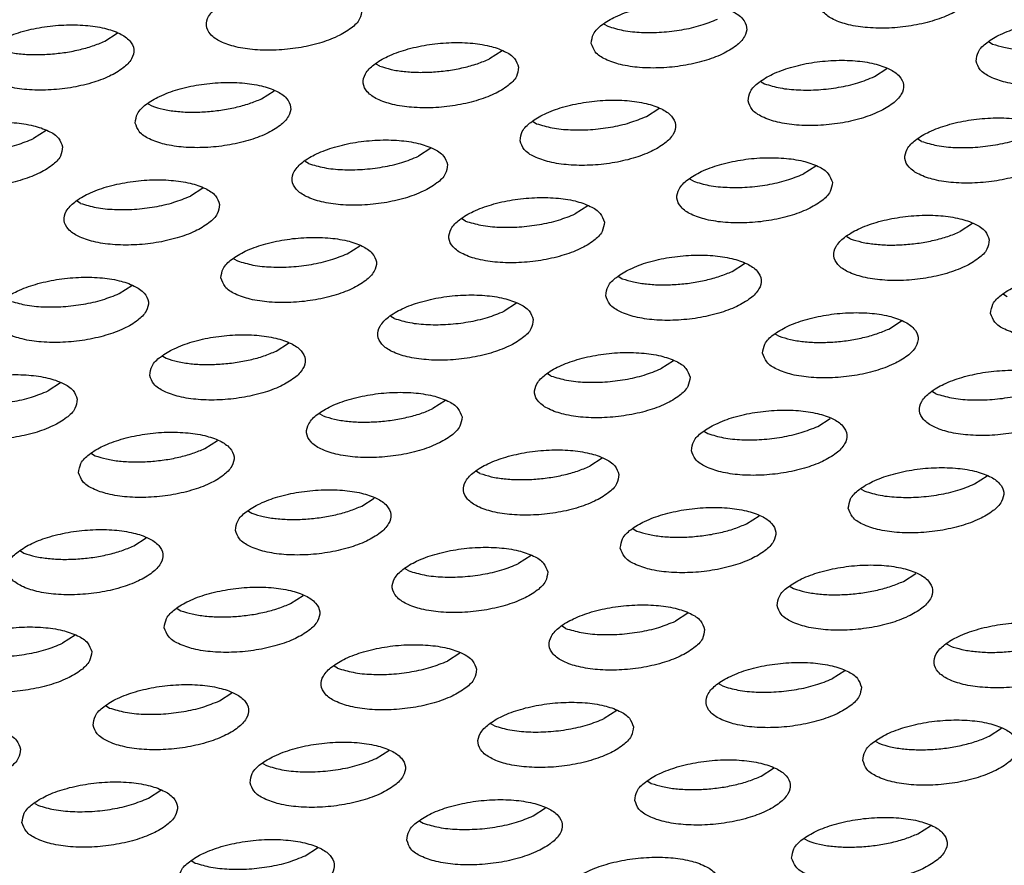
# Model space of a CAD drawing. Units: millimetres. Extents: x 31 to 625, y -33 to 387.
# Drawn here: x 469 to 474, y 250 to 255 of the extents above; entities that cross this region are included whole.
import ezdxf

# ---------------------------------------------------------------- set-up
doc = ezdxf.new("R2010")
doc.units = ezdxf.units.MM

# ---------------------------------------------------------------- blocks, each defined once
blk = doc.blocks.new('ansaugblende_lochung_rv4_6_bg61_wandstehend__64', base_point=(1934.141, 1172.856))
at = {"color": 1, "linetype": 'Continuous'}
for p, q in [((2357.486, 1273.402), (2357.577, 1273.348)), ((2344.698, 1272.967), (2345.018, 1273.171)), ((2367.34, 1272.948), (2367.431, 1272.894)), ((2354.872, 1272.718), (2354.552, 1272.513)), ((2351.739, 1272.328), (2351.648, 1272.382)), ((2364.406, 1272.059), (2364.726, 1272.264)), ((2361.502, 1271.928), (2361.593, 1271.874)), ((2348.714, 1271.492), (2349.034, 1271.697)), ((2345.81, 1271.362), (2345.901, 1271.307)), ((2358.568, 1271.039), (2358.888, 1271.243)), ((2355.664, 1270.908), (2355.755, 1270.854)), ((2343.196, 1270.677), (2342.876, 1270.472)), ((2365.609, 1270.4), (2365.518, 1270.454)), ((2353.05, 1270.223), (2352.73, 1270.018)), ((2349.917, 1269.833), (2349.826, 1269.888)), ((2362.904, 1269.769), (2362.584, 1269.564)), ((2359.771, 1269.379), (2359.68, 1269.434)), ((2347.212, 1269.203), (2346.892, 1268.998)), ((2344.079, 1268.813), (2343.988, 1268.868)), ((2357.066, 1268.749), (2356.746, 1268.544)), ((2353.933, 1268.359), (2353.842, 1268.414)), ((2366.919, 1268.295), (2366.6, 1268.09)), ((2363.787, 1267.905), (2363.696, 1267.96)), ((2350.908, 1267.524), (2351.228, 1267.729)), ((2348.004, 1267.394), (2348.095, 1267.339)), ((2360.762, 1267.07), (2361.081, 1267.275)), ((2357.858, 1266.94), (2357.949, 1266.885)), ((2345.07, 1266.504), (2345.39, 1266.709)), ((2367.712, 1266.486), (2367.803, 1266.431)), ((2355.243, 1266.255), (2354.924, 1266.05)), ((2352.111, 1265.865), (2352.02, 1265.919)), ((2364.778, 1265.596), (2365.097, 1265.801)), ((2361.874, 1265.465), (2361.965, 1265.411)), ((2349.086, 1265.03), (2349.406, 1265.235)), ((2346.182, 1264.899), (2346.273, 1264.845)), ((2359.259, 1264.781), (2358.94, 1264.576)), ((2356.127, 1264.391), (2356.036, 1264.445)), ((2343.568, 1264.215), (2343.248, 1264.01)), ((2365.981, 1263.937), (2365.89, 1263.991)), ((2353.421, 1263.761), (2353.102, 1263.556)), ((2350.289, 1263.371), (2350.198, 1263.425)), ((2362.956, 1263.102), (2363.275, 1263.307)), ((2360.052, 1262.971), (2360.143, 1262.917)), ((2347.264, 1262.536), (2347.583, 1262.741)), ((2344.36, 1262.405), (2344.451, 1262.351)), ((2357.437, 1262.287), (2357.118, 1262.082)), ((2354.305, 1261.897), (2354.214, 1261.951)), ((2366.971, 1261.628), (2367.291, 1261.833)), ((2364.068, 1261.497), (2364.159, 1261.443)), ((2351.28, 1261.062), (2351.599, 1261.266)), ((2348.376, 1260.931), (2348.467, 1260.877)), ((2361.134, 1260.608), (2361.453, 1260.812)), ((2358.23, 1260.477), (2358.321, 1260.423)), ((2345.442, 1260.041), (2345.761, 1260.246)), ((2342.538, 1259.911), (2342.629, 1259.856)), ((2355.615, 1259.792), (2355.296, 1259.587)), ((2352.483, 1259.402), (2352.392, 1259.457)), ((2365.149, 1259.133), (2365.469, 1259.338)), ((2362.246, 1259.003), (2362.337, 1258.949)), ((2349.458, 1258.567), (2349.777, 1258.772)), ((2346.554, 1258.437), (2346.645, 1258.382)), ((2359.631, 1258.318), (2359.311, 1258.113)), ((2356.499, 1257.928), (2356.408, 1257.983)), ((2343.939, 1257.752), (2343.62, 1257.547)), ((2366.353, 1257.474), (2366.262, 1257.529)), ((2353.793, 1257.298), (2353.474, 1257.093)), ((2350.661, 1256.908), (2350.57, 1256.963)), ((2363.647, 1256.844), (2363.327, 1256.639)), ((2347.636, 1256.073), (2347.955, 1256.278)), ((2360.515, 1256.454), (2360.424, 1256.509)), ((2344.732, 1255.942), (2344.823, 1255.888)), ((2357.809, 1255.824), (2357.489, 1255.619)), ((2354.677, 1255.434), (2354.586, 1255.488)), ((2367.343, 1255.165), (2367.663, 1255.37)), ((2364.44, 1255.035), (2364.531, 1254.98)), ((2351.651, 1254.599), (2351.971, 1254.804)), ((2348.748, 1254.468), (2348.839, 1254.414)), ((2361.505, 1254.145), (2361.825, 1254.35)), ((2358.602, 1254.014), (2358.693, 1253.96)), ((2345.814, 1253.579), (2346.133, 1253.784)), ((2342.91, 1253.448), (2343.001, 1253.394)), ((2355.667, 1253.125), (2355.987, 1253.33)), ((2352.764, 1252.994), (2352.855, 1252.94)), ((2365.521, 1252.671), (2365.841, 1252.876)), ((2362.618, 1252.54), (2362.708, 1252.486)), ((2349.829, 1252.105), (2350.149, 1252.31)), ((2346.926, 1251.974), (2347.017, 1251.92))]:
    blk.add_line(p, q, dxfattribs=at)
for points in [[(2366.972, 1274.34), (2366.868, 1274.56), (2366.611, 1274.746), (2366.223, 1274.882), (2365.733, 1274.958), (2365.183, 1274.967), (2364.617, 1274.909), (2364.08, 1274.788), (2363.617, 1274.615), (2363.264, 1274.402), (2363.05, 1274.168), (2362.993, 1273.931), (2363.097, 1273.711), (2363.354, 1273.526), (2363.743, 1273.389), (2364.232, 1273.314), (2364.782, 1273.304), (2365.348, 1273.363), (2365.885, 1273.483), (2366.348, 1273.657), (2366.701, 1273.87), (2366.915, 1274.104), (2366.972, 1274.34)], [(2351.28, 1273.774), (2351.176, 1273.994), (2350.919, 1274.18), (2350.531, 1274.316), (2350.041, 1274.392), (2349.491, 1274.401), (2348.925, 1274.343), (2348.389, 1274.222), (2347.925, 1274.048), (2347.572, 1273.836), (2347.358, 1273.602), (2347.301, 1273.365), (2347.405, 1273.145), (2347.662, 1272.959), (2348.051, 1272.823), (2348.54, 1272.747), (2349.09, 1272.738), (2349.656, 1272.796), (2350.193, 1272.917), (2350.657, 1273.091), (2351.01, 1273.303), (2351.223, 1273.537), (2351.28, 1273.774)], [(2357.155, 1272.911), (2357.259, 1272.691), (2357.516, 1272.505), (2357.905, 1272.369), (2358.394, 1272.293), (2358.944, 1272.284), (2359.51, 1272.342), (2360.047, 1272.463), (2360.51, 1272.637), (2360.863, 1272.85), (2361.077, 1273.084), (2361.134, 1273.32), (2361.03, 1273.54), (2360.773, 1273.726), (2360.385, 1273.862), (2359.895, 1273.938), (2359.345, 1273.947), (2358.779, 1273.889), (2358.242, 1273.768), (2357.779, 1273.594), (2357.426, 1273.382), (2357.212, 1273.148), (2357.155, 1272.911)], [(2357.577, 1273.348), (2357.974, 1273.244), (2358.444, 1273.193), (2358.955, 1273.198), (2359.473, 1273.26), (2359.963, 1273.374), (2360.39, 1273.533)], [(2367.009, 1272.457), (2367.113, 1272.237), (2367.37, 1272.052), (2367.759, 1271.915), (2368.248, 1271.84), (2368.798, 1271.83), (2369.364, 1271.889), (2369.901, 1272.009), (2370.364, 1272.183), (2370.717, 1272.396), (2370.931, 1272.63), (2370.988, 1272.866), (2370.884, 1273.086), (2370.627, 1273.272), (2370.238, 1273.408), (2369.749, 1273.484), (2369.199, 1273.493), (2368.633, 1273.435), (2368.096, 1273.314), (2367.633, 1273.14), (2367.28, 1272.928), (2367.066, 1272.694), (2367.009, 1272.457)], [(2341.463, 1272.345), (2341.567, 1272.125), (2341.824, 1271.939), (2342.213, 1271.803), (2342.702, 1271.727), (2343.252, 1271.718), (2343.818, 1271.776), (2344.355, 1271.897), (2344.819, 1272.071), (2345.172, 1272.283), (2345.385, 1272.517), (2345.442, 1272.754), (2345.338, 1272.974), (2345.081, 1273.16), (2344.693, 1273.296), (2344.204, 1273.372), (2343.653, 1273.381), (2343.087, 1273.323), (2342.551, 1273.202), (2342.087, 1273.028), (2341.734, 1272.816), (2341.52, 1272.582), (2341.463, 1272.345)], [(2343.264, 1272.632), (2343.653, 1272.674), (2344.032, 1272.745), (2344.385, 1272.844), (2344.698, 1272.967)], [(2355.296, 1272.3), (2355.192, 1272.52), (2354.935, 1272.706), (2354.547, 1272.842), (2354.057, 1272.918), (2353.507, 1272.927), (2352.941, 1272.869), (2352.404, 1272.748), (2351.941, 1272.574), (2351.588, 1272.362), (2351.374, 1272.128), (2351.317, 1271.891), (2351.421, 1271.671), (2351.678, 1271.485), (2352.067, 1271.349), (2352.556, 1271.273), (2353.106, 1271.264), (2353.672, 1271.322), (2354.209, 1271.443), (2354.673, 1271.617), (2355.025, 1271.829), (2355.239, 1272.063), (2355.296, 1272.3)], [(2341.885, 1272.782), (2342.175, 1272.699), (2342.51, 1272.645), (2342.877, 1272.623), (2343.264, 1272.632)], [(2367.431, 1272.894), (2367.72, 1272.811), (2368.055, 1272.757), (2368.423, 1272.735), (2368.809, 1272.745)], [(2353.118, 1272.178), (2353.507, 1272.22), (2353.886, 1272.291), (2354.239, 1272.39), (2354.552, 1272.513)], [(2361.171, 1271.437), (2361.275, 1271.217), (2361.532, 1271.031), (2361.921, 1270.895), (2362.41, 1270.819), (2362.96, 1270.81), (2363.526, 1270.868), (2364.063, 1270.989), (2364.526, 1271.163), (2364.879, 1271.375), (2365.093, 1271.609), (2365.15, 1271.846), (2365.046, 1272.066), (2364.789, 1272.252), (2364.4, 1272.388), (2363.911, 1272.464), (2363.361, 1272.473), (2362.795, 1272.415), (2362.258, 1272.294), (2361.795, 1272.12), (2361.442, 1271.908), (2361.228, 1271.674), (2361.171, 1271.437)], [(2351.739, 1272.328), (2352.029, 1272.245), (2352.364, 1272.191), (2352.731, 1272.169), (2353.118, 1272.178)], [(2345.479, 1270.871), (2345.583, 1270.651), (2345.84, 1270.465), (2346.229, 1270.329), (2346.718, 1270.253), (2347.268, 1270.244), (2347.834, 1270.302), (2348.371, 1270.423), (2348.835, 1270.597), (2349.187, 1270.809), (2349.401, 1271.043), (2349.458, 1271.28), (2349.354, 1271.5), (2349.097, 1271.686), (2348.709, 1271.822), (2348.219, 1271.898), (2347.669, 1271.907), (2347.103, 1271.849), (2346.566, 1271.728), (2346.103, 1271.554), (2345.75, 1271.342), (2345.536, 1271.108), (2345.479, 1270.871)], [(2361.593, 1271.874), (2361.99, 1271.77), (2362.46, 1271.719), (2362.971, 1271.724), (2363.489, 1271.786), (2363.979, 1271.9), (2364.406, 1272.059)], [(2347.28, 1271.158), (2347.669, 1271.2), (2348.048, 1271.271), (2348.401, 1271.37), (2348.714, 1271.492)], [(2355.333, 1270.417), (2355.437, 1270.197), (2355.694, 1270.011), (2356.083, 1269.875), (2356.572, 1269.799), (2357.122, 1269.79), (2357.688, 1269.848), (2358.225, 1269.969), (2358.688, 1270.143), (2359.041, 1270.355), (2359.255, 1270.589), (2359.312, 1270.826), (2359.208, 1271.046), (2358.951, 1271.232), (2358.563, 1271.368), (2358.073, 1271.444), (2357.523, 1271.453), (2356.957, 1271.395), (2356.42, 1271.274), (2355.957, 1271.1), (2355.604, 1270.888), (2355.39, 1270.654), (2355.333, 1270.417)], [(2345.901, 1271.307), (2346.191, 1271.225), (2346.526, 1271.171), (2346.893, 1271.148), (2347.28, 1271.158)], [(2343.62, 1270.26), (2343.516, 1270.48), (2343.259, 1270.665), (2342.871, 1270.802), (2342.381, 1270.878), (2341.831, 1270.887), (2341.265, 1270.828), (2340.729, 1270.708), (2340.265, 1270.534), (2339.912, 1270.321), (2339.698, 1270.087), (2339.641, 1269.851), (2339.745, 1269.631), (2340.002, 1269.445), (2340.391, 1269.309), (2340.88, 1269.233), (2341.43, 1269.224), (2341.996, 1269.282), (2342.533, 1269.403), (2342.997, 1269.577), (2343.35, 1269.789), (2343.563, 1270.023), (2343.62, 1270.26)], [(2355.755, 1270.854), (2356.152, 1270.749), (2356.622, 1270.698), (2357.133, 1270.704), (2357.651, 1270.766), (2358.141, 1270.88), (2358.568, 1271.039)], [(2369.166, 1270.372), (2369.062, 1270.592), (2368.805, 1270.778), (2368.416, 1270.914), (2367.927, 1270.99), (2367.377, 1270.999), (2366.811, 1270.941), (2366.274, 1270.82), (2365.811, 1270.646), (2365.458, 1270.434), (2365.244, 1270.2), (2365.187, 1269.963), (2365.291, 1269.743), (2365.548, 1269.557), (2365.937, 1269.421), (2366.426, 1269.345), (2366.976, 1269.336), (2367.542, 1269.394), (2368.079, 1269.515), (2368.542, 1269.689), (2368.895, 1269.901), (2369.109, 1270.135), (2369.166, 1270.372)], [(2340.063, 1270.287), (2340.46, 1270.183), (2340.93, 1270.132), (2341.442, 1270.138), (2341.96, 1270.2), (2342.449, 1270.314), (2342.876, 1270.472)], [(2353.474, 1269.806), (2353.37, 1270.026), (2353.113, 1270.212), (2352.725, 1270.348), (2352.235, 1270.424), (2351.685, 1270.433), (2351.119, 1270.375), (2350.582, 1270.254), (2350.119, 1270.08), (2349.766, 1269.868), (2349.552, 1269.633), (2349.495, 1269.397), (2349.599, 1269.177), (2349.856, 1268.991), (2350.245, 1268.855), (2350.734, 1268.779), (2351.284, 1268.77), (2351.85, 1268.828), (2352.387, 1268.949), (2352.85, 1269.123), (2353.203, 1269.335), (2353.417, 1269.569), (2353.474, 1269.806)], [(2365.609, 1270.4), (2366.006, 1270.296), (2366.476, 1270.245), (2366.987, 1270.25), (2367.505, 1270.312), (2367.995, 1270.426), (2368.422, 1270.585)], [(2349.917, 1269.833), (2350.314, 1269.729), (2350.784, 1269.678), (2351.295, 1269.684), (2351.813, 1269.746), (2352.303, 1269.86), (2352.73, 1270.018)], [(2363.328, 1269.352), (2363.224, 1269.572), (2362.967, 1269.758), (2362.578, 1269.894), (2362.089, 1269.97), (2361.539, 1269.979), (2360.973, 1269.921), (2360.436, 1269.8), (2359.973, 1269.626), (2359.62, 1269.414), (2359.406, 1269.18), (2359.349, 1268.943), (2359.453, 1268.723), (2359.71, 1268.537), (2360.099, 1268.401), (2360.588, 1268.325), (2361.138, 1268.316), (2361.704, 1268.374), (2362.241, 1268.495), (2362.704, 1268.669), (2363.057, 1268.881), (2363.271, 1269.115), (2363.328, 1269.352)], [(2347.636, 1268.786), (2347.532, 1269.006), (2347.275, 1269.191), (2346.887, 1269.328), (2346.397, 1269.403), (2345.847, 1269.413), (2345.281, 1269.354), (2344.744, 1269.234), (2344.281, 1269.06), (2343.928, 1268.847), (2343.714, 1268.613), (2343.657, 1268.377), (2343.761, 1268.157), (2344.018, 1267.971), (2344.407, 1267.835), (2344.896, 1267.759), (2345.446, 1267.75), (2346.012, 1267.808), (2346.549, 1267.929), (2347.013, 1268.102), (2347.365, 1268.315), (2347.579, 1268.549), (2347.636, 1268.786)], [(2359.771, 1269.379), (2360.168, 1269.275), (2360.638, 1269.224), (2361.149, 1269.23), (2361.667, 1269.292), (2362.157, 1269.406), (2362.584, 1269.564)], [(2344.079, 1268.813), (2344.476, 1268.709), (2344.946, 1268.658), (2345.457, 1268.664), (2345.976, 1268.726), (2346.465, 1268.84), (2346.892, 1268.998)], [(2357.49, 1268.332), (2357.386, 1268.552), (2357.129, 1268.737), (2356.74, 1268.874), (2356.251, 1268.95), (2355.701, 1268.959), (2355.135, 1268.9), (2354.598, 1268.78), (2354.135, 1268.606), (2353.782, 1268.393), (2353.568, 1268.159), (2353.511, 1267.923), (2353.615, 1267.703), (2353.872, 1267.517), (2354.261, 1267.381), (2354.75, 1267.305), (2355.3, 1267.296), (2355.866, 1267.354), (2356.403, 1267.475), (2356.866, 1267.649), (2357.219, 1267.861), (2357.433, 1268.095), (2357.49, 1268.332)], [(2353.933, 1268.359), (2354.33, 1268.255), (2354.8, 1268.204), (2355.311, 1268.21), (2355.829, 1268.272), (2356.319, 1268.386), (2356.746, 1268.544)], [(2367.344, 1267.878), (2367.24, 1268.098), (2366.983, 1268.284), (2366.594, 1268.42), (2366.105, 1268.496), (2365.555, 1268.505), (2364.989, 1268.447), (2364.452, 1268.326), (2363.989, 1268.152), (2363.636, 1267.939), (2363.422, 1267.705), (2363.365, 1267.469), (2363.469, 1267.249), (2363.726, 1267.063), (2364.115, 1266.927), (2364.604, 1266.851), (2365.154, 1266.842), (2365.72, 1266.9), (2366.257, 1267.021), (2366.72, 1267.195), (2367.073, 1267.407), (2367.287, 1267.641), (2367.344, 1267.878)], [(2347.673, 1266.903), (2347.777, 1266.682), (2348.034, 1266.497), (2348.423, 1266.361), (2348.912, 1266.285), (2349.462, 1266.276), (2350.028, 1266.334), (2350.565, 1266.455), (2351.028, 1266.628), (2351.381, 1266.841), (2351.595, 1267.075), (2351.652, 1267.312), (2351.548, 1267.532), (2351.291, 1267.717), (2350.902, 1267.854), (2350.413, 1267.929), (2349.863, 1267.938), (2349.297, 1267.88), (2348.76, 1267.759), (2348.297, 1267.586), (2347.944, 1267.373), (2347.73, 1267.139), (2347.673, 1266.903)], [(2363.787, 1267.905), (2364.076, 1267.823), (2364.411, 1267.769), (2364.779, 1267.746), (2365.165, 1267.756)], [(2365.165, 1267.756), (2365.555, 1267.797), (2365.934, 1267.869), (2366.286, 1267.968), (2366.6, 1268.09)], [(2348.095, 1267.339), (2348.492, 1267.235), (2348.962, 1267.184), (2349.473, 1267.19), (2349.991, 1267.252), (2350.481, 1267.366), (2350.908, 1267.524)], [(2357.527, 1266.449), (2357.631, 1266.229), (2357.888, 1266.043), (2358.277, 1265.907), (2358.766, 1265.831), (2359.316, 1265.822), (2359.882, 1265.88), (2360.419, 1266.001), (2360.882, 1266.174), (2361.235, 1266.387), (2361.449, 1266.621), (2361.506, 1266.858), (2361.402, 1267.078), (2361.145, 1267.263), (2360.756, 1267.4), (2360.267, 1267.475), (2359.717, 1267.485), (2359.151, 1267.426), (2358.614, 1267.306), (2358.151, 1267.132), (2357.798, 1266.919), (2357.584, 1266.685), (2357.527, 1266.449)], [(2341.835, 1265.882), (2341.939, 1265.662), (2342.196, 1265.477), (2342.585, 1265.34), (2343.074, 1265.265), (2343.624, 1265.255), (2344.19, 1265.314), (2344.727, 1265.434), (2345.19, 1265.608), (2345.543, 1265.821), (2345.757, 1266.055), (2345.814, 1266.291), (2345.71, 1266.511), (2345.453, 1266.697), (2345.065, 1266.833), (2344.575, 1266.909), (2344.025, 1266.918), (2343.459, 1266.86), (2342.922, 1266.739), (2342.459, 1266.566), (2342.106, 1266.353), (2341.892, 1266.119), (2341.835, 1265.882)], [(2357.949, 1266.885), (2358.238, 1266.802), (2358.573, 1266.749), (2358.941, 1266.726), (2359.327, 1266.736)], [(2359.327, 1266.736), (2359.717, 1266.777), (2360.096, 1266.849), (2360.448, 1266.948), (2360.762, 1267.07)], [(2367.381, 1265.995), (2367.485, 1265.775), (2367.742, 1265.589), (2368.13, 1265.453), (2368.62, 1265.377), (2369.17, 1265.368), (2369.736, 1265.426), (2370.273, 1265.547), (2370.736, 1265.72), (2371.089, 1265.933), (2371.303, 1266.167), (2371.36, 1266.404), (2371.256, 1266.624), (2370.999, 1266.809), (2370.61, 1266.946), (2370.121, 1267.021), (2369.571, 1267.031), (2369.005, 1266.972), (2368.468, 1266.852), (2368.005, 1266.678), (2367.652, 1266.465), (2367.438, 1266.231), (2367.381, 1265.995)], [(2342.257, 1266.319), (2342.654, 1266.215), (2343.124, 1266.164), (2343.635, 1266.17), (2344.153, 1266.232), (2344.643, 1266.346), (2345.07, 1266.504)], [(2355.668, 1265.837), (2355.564, 1266.058), (2355.307, 1266.243), (2354.918, 1266.379), (2354.429, 1266.455), (2353.879, 1266.464), (2353.313, 1266.406), (2352.776, 1266.285), (2352.313, 1266.112), (2351.96, 1265.899), (2351.746, 1265.665), (2351.689, 1265.428), (2351.793, 1265.208), (2352.05, 1265.023), (2352.439, 1264.886), (2352.928, 1264.811), (2353.478, 1264.801), (2354.044, 1264.86), (2354.581, 1264.981), (2355.044, 1265.154), (2355.397, 1265.367), (2355.611, 1265.601), (2355.668, 1265.837)], [(2352.111, 1265.865), (2352.508, 1265.761), (2352.978, 1265.71), (2353.489, 1265.716), (2354.007, 1265.778), (2354.497, 1265.892), (2354.924, 1266.05)], [(2361.543, 1264.975), (2361.647, 1264.754), (2361.904, 1264.569), (2362.292, 1264.432), (2362.782, 1264.357), (2363.332, 1264.348), (2363.898, 1264.406), (2364.435, 1264.527), (2364.898, 1264.7), (2365.251, 1264.913), (2365.465, 1265.147), (2365.522, 1265.384), (2365.418, 1265.604), (2365.161, 1265.789), (2364.772, 1265.926), (2364.283, 1266.001), (2363.733, 1266.01), (2363.167, 1265.952), (2362.63, 1265.831), (2362.167, 1265.658), (2361.814, 1265.445), (2361.6, 1265.211), (2361.543, 1264.975)], [(2363.343, 1265.262), (2363.733, 1265.303), (2364.112, 1265.375), (2364.464, 1265.474), (2364.778, 1265.596)], [(2345.851, 1264.408), (2345.955, 1264.188), (2346.212, 1264.003), (2346.601, 1263.866), (2347.09, 1263.79), (2347.64, 1263.781), (2348.206, 1263.84), (2348.743, 1263.96), (2349.206, 1264.134), (2349.559, 1264.347), (2349.773, 1264.581), (2349.83, 1264.817), (2349.726, 1265.037), (2349.469, 1265.223), (2349.08, 1265.359), (2348.591, 1265.435), (2348.041, 1265.444), (2347.475, 1265.386), (2346.938, 1265.265), (2346.475, 1265.091), (2346.122, 1264.879), (2345.908, 1264.645), (2345.851, 1264.408)], [(2361.965, 1265.411), (2362.254, 1265.328), (2362.589, 1265.275), (2362.957, 1265.252), (2363.343, 1265.262)], [(2346.273, 1264.845), (2346.562, 1264.762), (2346.898, 1264.708), (2347.265, 1264.686), (2347.651, 1264.696)], [(2347.651, 1264.696), (2348.041, 1264.737), (2348.42, 1264.808), (2348.772, 1264.907), (2349.086, 1265.03)], [(2359.684, 1264.363), (2359.58, 1264.583), (2359.323, 1264.769), (2358.934, 1264.905), (2358.445, 1264.981), (2357.895, 1264.99), (2357.329, 1264.932), (2356.792, 1264.811), (2356.329, 1264.638), (2355.976, 1264.425), (2355.762, 1264.191), (2355.705, 1263.954), (2355.809, 1263.734), (2356.066, 1263.549), (2356.455, 1263.412), (2356.944, 1263.337), (2357.494, 1263.327), (2358.06, 1263.386), (2358.597, 1263.506), (2359.06, 1263.68), (2359.413, 1263.893), (2359.627, 1264.127), (2359.684, 1264.363)], [(2343.992, 1263.797), (2343.888, 1264.017), (2343.631, 1264.203), (2343.242, 1264.339), (2342.753, 1264.415), (2342.203, 1264.424), (2341.637, 1264.366), (2341.1, 1264.245), (2340.637, 1264.071), (2340.284, 1263.859), (2340.07, 1263.625), (2340.013, 1263.388), (2340.117, 1263.168), (2340.374, 1262.982), (2340.763, 1262.846), (2341.252, 1262.77), (2341.802, 1262.761), (2342.368, 1262.819), (2342.905, 1262.94), (2343.368, 1263.114), (2343.721, 1263.326), (2343.935, 1263.56), (2343.992, 1263.797)], [(2356.127, 1264.391), (2356.524, 1264.287), (2356.994, 1264.236), (2357.505, 1264.242), (2358.023, 1264.304), (2358.513, 1264.418), (2358.94, 1264.576)], [(2369.538, 1263.909), (2369.434, 1264.13), (2369.177, 1264.315), (2368.788, 1264.451), (2368.299, 1264.527), (2367.749, 1264.536), (2367.183, 1264.478), (2366.646, 1264.357), (2366.182, 1264.184), (2365.83, 1263.971), (2365.616, 1263.737), (2365.559, 1263.5), (2365.663, 1263.28), (2365.92, 1263.095), (2366.308, 1262.958), (2366.798, 1262.883), (2367.348, 1262.873), (2367.914, 1262.932), (2368.451, 1263.053), (2368.914, 1263.226), (2369.267, 1263.439), (2369.481, 1263.673), (2369.538, 1263.909)], [(2365.981, 1263.937), (2366.377, 1263.833), (2366.848, 1263.782), (2367.359, 1263.788), (2367.877, 1263.85), (2368.366, 1263.964), (2368.794, 1264.122)], [(2340.435, 1263.825), (2340.832, 1263.721), (2341.302, 1263.67), (2341.813, 1263.675), (2342.331, 1263.737), (2342.821, 1263.851), (2343.248, 1264.01)], [(2353.846, 1263.343), (2353.742, 1263.563), (2353.485, 1263.749), (2353.096, 1263.885), (2352.607, 1263.961), (2352.057, 1263.97), (2351.491, 1263.912), (2350.954, 1263.791), (2350.491, 1263.617), (2350.138, 1263.405), (2349.924, 1263.171), (2349.867, 1262.934), (2349.971, 1262.714), (2350.228, 1262.528), (2350.617, 1262.392), (2351.106, 1262.316), (2351.656, 1262.307), (2352.222, 1262.365), (2352.759, 1262.486), (2353.222, 1262.66), (2353.575, 1262.872), (2353.789, 1263.107), (2353.846, 1263.343)], [(2350.289, 1263.371), (2350.578, 1263.288), (2350.913, 1263.234), (2351.281, 1263.212), (2351.667, 1263.221)], [(2351.667, 1263.221), (2352.057, 1263.263), (2352.436, 1263.334), (2352.788, 1263.433), (2353.102, 1263.556)], [(2359.721, 1262.48), (2359.825, 1262.26), (2360.082, 1262.074), (2360.47, 1261.938), (2360.96, 1261.862), (2361.51, 1261.853), (2362.076, 1261.912), (2362.613, 1262.032), (2363.076, 1262.206), (2363.429, 1262.419), (2363.643, 1262.653), (2363.7, 1262.889), (2363.596, 1263.109), (2363.339, 1263.295), (2362.95, 1263.431), (2362.461, 1263.507), (2361.911, 1263.516), (2361.345, 1263.458), (2360.808, 1263.337), (2360.345, 1263.163), (2359.992, 1262.951), (2359.778, 1262.717), (2359.721, 1262.48)], [(2360.143, 1262.917), (2360.539, 1262.813), (2361.01, 1262.762), (2361.521, 1262.768), (2362.039, 1262.83), (2362.528, 1262.944), (2362.956, 1263.102)], [(2344.029, 1261.914), (2344.133, 1261.694), (2344.39, 1261.508), (2344.779, 1261.372), (2345.268, 1261.296), (2345.818, 1261.287), (2346.384, 1261.345), (2346.921, 1261.466), (2347.384, 1261.64), (2347.737, 1261.852), (2347.951, 1262.086), (2348.008, 1262.323), (2347.904, 1262.543), (2347.647, 1262.729), (2347.258, 1262.865), (2346.769, 1262.941), (2346.219, 1262.95), (2345.653, 1262.892), (2345.116, 1262.771), (2344.653, 1262.597), (2344.3, 1262.385), (2344.086, 1262.151), (2344.029, 1261.914)], [(2344.451, 1262.351), (2344.74, 1262.268), (2345.075, 1262.214), (2345.443, 1262.192), (2345.829, 1262.201)], [(2345.829, 1262.201), (2346.219, 1262.243), (2346.598, 1262.314), (2346.95, 1262.413), (2347.264, 1262.536)], [(2357.862, 1261.869), (2357.758, 1262.089), (2357.501, 1262.275), (2357.112, 1262.411), (2356.623, 1262.487), (2356.073, 1262.496), (2355.507, 1262.438), (2354.97, 1262.317), (2354.507, 1262.143), (2354.154, 1261.931), (2353.94, 1261.697), (2353.883, 1261.46), (2353.987, 1261.24), (2354.244, 1261.054), (2354.632, 1260.918), (2355.122, 1260.842), (2355.672, 1260.833), (2356.238, 1260.891), (2356.775, 1261.012), (2357.238, 1261.186), (2357.591, 1261.398), (2357.805, 1261.632), (2357.862, 1261.869)], [(2355.683, 1261.747), (2356.073, 1261.789), (2356.452, 1261.86), (2356.804, 1261.959), (2357.118, 1262.082)], [(2354.305, 1261.897), (2354.594, 1261.814), (2354.929, 1261.76), (2355.297, 1261.738), (2355.683, 1261.747)], [(2363.737, 1261.006), (2363.841, 1260.786), (2364.098, 1260.6), (2364.486, 1260.464), (2364.976, 1260.388), (2365.526, 1260.379), (2366.092, 1260.437), (2366.628, 1260.558), (2367.092, 1260.732), (2367.445, 1260.944), (2367.659, 1261.179), (2367.716, 1261.415), (2367.612, 1261.635), (2367.355, 1261.821), (2366.966, 1261.957), (2366.477, 1262.033), (2365.927, 1262.042), (2365.361, 1261.984), (2364.824, 1261.863), (2364.36, 1261.689), (2364.008, 1261.477), (2363.794, 1261.243), (2363.737, 1261.006)], [(2364.159, 1261.443), (2364.555, 1261.339), (2365.026, 1261.288), (2365.537, 1261.293), (2366.055, 1261.355), (2366.544, 1261.469), (2366.971, 1261.628)], [(2348.045, 1260.44), (2348.149, 1260.22), (2348.406, 1260.034), (2348.795, 1259.898), (2349.284, 1259.822), (2349.834, 1259.813), (2350.4, 1259.871), (2350.937, 1259.992), (2351.4, 1260.166), (2351.753, 1260.378), (2351.967, 1260.612), (2352.024, 1260.849), (2351.92, 1261.069), (2351.663, 1261.255), (2351.274, 1261.391), (2350.785, 1261.467), (2350.235, 1261.476), (2349.669, 1261.418), (2349.132, 1261.297), (2348.669, 1261.123), (2348.316, 1260.911), (2348.102, 1260.677), (2348.045, 1260.44)], [(2349.845, 1260.727), (2350.235, 1260.769), (2350.614, 1260.84), (2350.966, 1260.939), (2351.28, 1261.062)], [(2348.467, 1260.877), (2348.756, 1260.794), (2349.091, 1260.74), (2349.459, 1260.718), (2349.845, 1260.727)], [(2357.899, 1259.986), (2358.003, 1259.766), (2358.26, 1259.58), (2358.648, 1259.444), (2359.138, 1259.368), (2359.688, 1259.359), (2360.254, 1259.417), (2360.791, 1259.538), (2361.254, 1259.712), (2361.607, 1259.924), (2361.821, 1260.158), (2361.878, 1260.395), (2361.774, 1260.615), (2361.517, 1260.801), (2361.128, 1260.937), (2360.639, 1261.013), (2360.089, 1261.022), (2359.523, 1260.964), (2358.986, 1260.843), (2358.522, 1260.669), (2358.17, 1260.457), (2357.956, 1260.223), (2357.899, 1259.986)], [(2359.699, 1260.273), (2360.089, 1260.315), (2360.468, 1260.386), (2360.82, 1260.485), (2361.134, 1260.608)], [(2342.207, 1259.42), (2342.311, 1259.2), (2342.568, 1259.014), (2342.957, 1258.878), (2343.446, 1258.802), (2343.996, 1258.793), (2344.562, 1258.851), (2345.099, 1258.972), (2345.562, 1259.146), (2345.915, 1259.358), (2346.129, 1259.592), (2346.186, 1259.829), (2346.082, 1260.049), (2345.825, 1260.235), (2345.436, 1260.371), (2344.947, 1260.447), (2344.397, 1260.456), (2343.831, 1260.398), (2343.294, 1260.277), (2342.831, 1260.103), (2342.478, 1259.89), (2342.264, 1259.656), (2342.207, 1259.42)], [(2358.321, 1260.423), (2358.61, 1260.34), (2358.945, 1260.286), (2359.313, 1260.264), (2359.699, 1260.273)], [(2344.007, 1259.707), (2344.397, 1259.748), (2344.776, 1259.82), (2345.128, 1259.919), (2345.442, 1260.041)], [(2342.629, 1259.856), (2342.918, 1259.773), (2343.253, 1259.72), (2343.621, 1259.697), (2344.007, 1259.707)], [(2356.04, 1259.375), (2355.936, 1259.595), (2355.679, 1259.781), (2355.29, 1259.917), (2354.801, 1259.993), (2354.251, 1260.002), (2353.685, 1259.944), (2353.148, 1259.823), (2352.684, 1259.649), (2352.332, 1259.437), (2352.118, 1259.203), (2352.061, 1258.966), (2352.165, 1258.746), (2352.422, 1258.56), (2352.81, 1258.424), (2353.3, 1258.348), (2353.85, 1258.339), (2354.416, 1258.397), (2354.953, 1258.518), (2355.416, 1258.692), (2355.769, 1258.904), (2355.983, 1259.138), (2356.04, 1259.375)], [(2352.483, 1259.402), (2352.879, 1259.298), (2353.35, 1259.247), (2353.861, 1259.253), (2354.379, 1259.315), (2354.868, 1259.429), (2355.296, 1259.587)], [(2361.915, 1258.512), (2362.019, 1258.292), (2362.276, 1258.106), (2362.664, 1257.97), (2363.153, 1257.894), (2363.704, 1257.885), (2364.27, 1257.943), (2364.806, 1258.064), (2365.27, 1258.238), (2365.623, 1258.45), (2365.837, 1258.684), (2365.894, 1258.921), (2365.79, 1259.141), (2365.533, 1259.327), (2365.144, 1259.463), (2364.655, 1259.539), (2364.105, 1259.548), (2363.539, 1259.49), (2363.002, 1259.369), (2362.538, 1259.195), (2362.185, 1258.983), (2361.972, 1258.749), (2361.915, 1258.512)], [(2363.715, 1258.799), (2364.105, 1258.841), (2364.483, 1258.912), (2364.836, 1259.011), (2365.149, 1259.133)], [(2346.223, 1257.946), (2346.327, 1257.726), (2346.584, 1257.54), (2346.972, 1257.404), (2347.462, 1257.328), (2348.012, 1257.319), (2348.578, 1257.377), (2349.115, 1257.498), (2349.578, 1257.671), (2349.931, 1257.884), (2350.145, 1258.118), (2350.202, 1258.355), (2350.098, 1258.575), (2349.841, 1258.76), (2349.452, 1258.897), (2348.963, 1258.972), (2348.413, 1258.982), (2347.847, 1258.923), (2347.31, 1258.803), (2346.847, 1258.629), (2346.494, 1258.416), (2346.28, 1258.182), (2346.223, 1257.946)], [(2362.337, 1258.949), (2362.626, 1258.866), (2362.961, 1258.812), (2363.329, 1258.79), (2363.715, 1258.799)], [(2348.023, 1258.233), (2348.413, 1258.274), (2348.792, 1258.346), (2349.144, 1258.445), (2349.458, 1258.567)], [(2360.056, 1257.901), (2359.952, 1258.121), (2359.695, 1258.307), (2359.306, 1258.443), (2358.817, 1258.519), (2358.267, 1258.528), (2357.701, 1258.469), (2357.164, 1258.349), (2356.7, 1258.175), (2356.347, 1257.962), (2356.134, 1257.728), (2356.077, 1257.492), (2356.181, 1257.272), (2356.438, 1257.086), (2356.826, 1256.95), (2357.316, 1256.874), (2357.866, 1256.865), (2358.432, 1256.923), (2358.968, 1257.044), (2359.432, 1257.218), (2359.785, 1257.43), (2359.999, 1257.664), (2360.056, 1257.901)], [(2346.645, 1258.382), (2346.934, 1258.299), (2347.269, 1258.246), (2347.637, 1258.223), (2348.023, 1258.233)], [(2356.499, 1257.928), (2356.895, 1257.824), (2357.366, 1257.773), (2357.877, 1257.779), (2358.395, 1257.841), (2358.884, 1257.955), (2359.311, 1258.113)], [(2369.91, 1257.447), (2369.806, 1257.667), (2369.549, 1257.853), (2369.16, 1257.989), (2368.671, 1258.065), (2368.121, 1258.074), (2367.554, 1258.016), (2367.018, 1257.895), (2366.554, 1257.721), (2366.201, 1257.509), (2365.988, 1257.274), (2365.931, 1257.038), (2366.035, 1256.818), (2366.291, 1256.632), (2366.68, 1256.496), (2367.169, 1256.42), (2367.719, 1256.411), (2368.286, 1256.469), (2368.822, 1256.59), (2369.286, 1256.764), (2369.639, 1256.976), (2369.852, 1257.21), (2369.91, 1257.447)], [(2344.364, 1257.334), (2344.26, 1257.555), (2344.003, 1257.74), (2343.614, 1257.877), (2343.125, 1257.952), (2342.575, 1257.961), (2342.009, 1257.903), (2341.472, 1257.782), (2341.009, 1257.609), (2340.656, 1257.396), (2340.442, 1257.162), (2340.385, 1256.926), (2340.489, 1256.705), (2340.746, 1256.52), (2341.135, 1256.383), (2341.624, 1256.308), (2342.174, 1256.299), (2342.74, 1256.357), (2343.277, 1256.478), (2343.74, 1256.651), (2344.093, 1256.864), (2344.307, 1257.098), (2344.364, 1257.334)], [(2340.807, 1257.362), (2341.204, 1257.258), (2341.674, 1257.207), (2342.185, 1257.213), (2342.703, 1257.275), (2343.193, 1257.389), (2343.62, 1257.547)], [(2367.731, 1257.325), (2368.121, 1257.366), (2368.499, 1257.438), (2368.852, 1257.537), (2369.165, 1257.659)], [(2354.218, 1256.881), (2354.114, 1257.101), (2353.857, 1257.286), (2353.468, 1257.423), (2352.979, 1257.498), (2352.429, 1257.508), (2351.863, 1257.449), (2351.326, 1257.328), (2350.862, 1257.155), (2350.51, 1256.942), (2350.296, 1256.708), (2350.239, 1256.472), (2350.343, 1256.251), (2350.6, 1256.066), (2350.988, 1255.93), (2351.478, 1255.854), (2352.028, 1255.845), (2352.594, 1255.903), (2353.131, 1256.024), (2353.594, 1256.197), (2353.947, 1256.41), (2354.161, 1256.644), (2354.218, 1256.881)], [(2366.353, 1257.474), (2366.642, 1257.392), (2366.977, 1257.338), (2367.345, 1257.315), (2367.731, 1257.325)], [(2350.661, 1256.908), (2351.057, 1256.804), (2351.528, 1256.753), (2352.039, 1256.759), (2352.557, 1256.821), (2353.046, 1256.935), (2353.474, 1257.093)], [(2364.072, 1256.427), (2363.968, 1256.647), (2363.711, 1256.832), (2363.322, 1256.969), (2362.833, 1257.044), (2362.283, 1257.054), (2361.717, 1256.995), (2361.18, 1256.875), (2360.716, 1256.701), (2360.363, 1256.488), (2360.15, 1256.254), (2360.093, 1256.018), (2360.197, 1255.798), (2360.453, 1255.612), (2360.842, 1255.476), (2361.331, 1255.4), (2361.881, 1255.391), (2362.448, 1255.449), (2362.984, 1255.57), (2363.448, 1255.743), (2363.801, 1255.956), (2364.015, 1256.19), (2364.072, 1256.427)], [(2360.515, 1256.454), (2360.911, 1256.35), (2361.381, 1256.299), (2361.893, 1256.305), (2362.411, 1256.367), (2362.9, 1256.481), (2363.327, 1256.639)], [(2344.401, 1255.451), (2344.505, 1255.231), (2344.762, 1255.046), (2345.15, 1254.909), (2345.64, 1254.834), (2346.19, 1254.824), (2346.756, 1254.883), (2347.293, 1255.004), (2347.756, 1255.177), (2348.109, 1255.39), (2348.323, 1255.624), (2348.38, 1255.86), (2348.276, 1256.08), (2348.019, 1256.266), (2347.63, 1256.402), (2347.141, 1256.478), (2346.591, 1256.487), (2346.025, 1256.429), (2345.488, 1256.308), (2345.024, 1256.135), (2344.672, 1255.922), (2344.458, 1255.688), (2344.401, 1255.451)], [(2344.823, 1255.888), (2345.219, 1255.784), (2345.69, 1255.733), (2346.201, 1255.739), (2346.719, 1255.801), (2347.208, 1255.915), (2347.636, 1256.073)], [(2358.234, 1255.406), (2358.13, 1255.627), (2357.873, 1255.812), (2357.484, 1255.949), (2356.995, 1256.024), (2356.445, 1256.033), (2355.879, 1255.975), (2355.342, 1255.854), (2354.878, 1255.681), (2354.525, 1255.468), (2354.312, 1255.234), (2354.255, 1254.997), (2354.359, 1254.777), (2354.616, 1254.592), (2355.004, 1254.455), (2355.493, 1254.38), (2356.044, 1254.371), (2356.61, 1254.429), (2357.146, 1254.55), (2357.61, 1254.723), (2357.963, 1254.936), (2358.177, 1255.17), (2358.234, 1255.406)], [(2354.677, 1255.434), (2355.073, 1255.33), (2355.543, 1255.279), (2356.055, 1255.285), (2356.573, 1255.347), (2357.062, 1255.461), (2357.489, 1255.619)], [(2364.109, 1254.544), (2364.213, 1254.323), (2364.469, 1254.138), (2364.858, 1254.002), (2365.347, 1253.926), (2365.897, 1253.917), (2366.464, 1253.975), (2367, 1254.096), (2367.464, 1254.269), (2367.817, 1254.482), (2368.03, 1254.716), (2368.088, 1254.953), (2367.983, 1255.173), (2367.727, 1255.358), (2367.338, 1255.495), (2366.849, 1255.57), (2366.299, 1255.58), (2365.732, 1255.521), (2365.196, 1255.4), (2364.732, 1255.227), (2364.379, 1255.014), (2364.166, 1254.78), (2364.109, 1254.544)], [(2342.542, 1254.84), (2342.438, 1255.06), (2342.181, 1255.246), (2341.792, 1255.382), (2341.303, 1255.458), (2340.753, 1255.467), (2340.187, 1255.409), (2339.65, 1255.288), (2339.187, 1255.114), (2338.834, 1254.902), (2338.62, 1254.668), (2338.563, 1254.431), (2338.667, 1254.211), (2338.924, 1254.025), (2339.312, 1253.889), (2339.802, 1253.813), (2340.352, 1253.804), (2340.918, 1253.862), (2341.455, 1253.983), (2341.918, 1254.157), (2342.271, 1254.37), (2342.485, 1254.604), (2342.542, 1254.84)], [(2348.417, 1253.977), (2348.521, 1253.757), (2348.778, 1253.572), (2349.166, 1253.435), (2349.656, 1253.36), (2350.206, 1253.35), (2350.772, 1253.409), (2351.308, 1253.529), (2351.772, 1253.703), (2352.125, 1253.916), (2352.339, 1254.15), (2352.396, 1254.386), (2352.292, 1254.606), (2352.035, 1254.792), (2351.646, 1254.928), (2351.157, 1255.004), (2350.607, 1255.013), (2350.041, 1254.955), (2349.504, 1254.834), (2349.04, 1254.661), (2348.687, 1254.448), (2348.474, 1254.214), (2348.417, 1253.977)], [(2365.909, 1254.831), (2366.299, 1254.872), (2366.677, 1254.944), (2367.03, 1255.043), (2367.343, 1255.165)], [(2364.531, 1254.98), (2364.82, 1254.897), (2365.155, 1254.844), (2365.523, 1254.821), (2365.909, 1254.831)], [(2348.839, 1254.414), (2349.235, 1254.31), (2349.705, 1254.259), (2350.217, 1254.265), (2350.735, 1254.327), (2351.224, 1254.441), (2351.651, 1254.599)], [(2358.271, 1253.523), (2358.375, 1253.303), (2358.631, 1253.118), (2359.02, 1252.981), (2359.509, 1252.906), (2360.059, 1252.896), (2360.626, 1252.955), (2361.162, 1253.075), (2361.626, 1253.249), (2361.979, 1253.462), (2362.192, 1253.696), (2362.25, 1253.932), (2362.146, 1254.152), (2361.889, 1254.338), (2361.5, 1254.474), (2361.011, 1254.55), (2360.461, 1254.559), (2359.894, 1254.501), (2359.358, 1254.38), (2358.894, 1254.207), (2358.541, 1253.994), (2358.328, 1253.76), (2358.271, 1253.523)], [(2342.579, 1252.957), (2342.683, 1252.737), (2342.94, 1252.551), (2343.328, 1252.415), (2343.818, 1252.339), (2344.368, 1252.33), (2344.934, 1252.388), (2345.471, 1252.509), (2345.934, 1252.683), (2346.287, 1252.895), (2346.501, 1253.129), (2346.558, 1253.366), (2346.454, 1253.586), (2346.197, 1253.772), (2345.808, 1253.908), (2345.319, 1253.984), (2344.769, 1253.993), (2344.203, 1253.935), (2343.666, 1253.814), (2343.202, 1253.64), (2342.85, 1253.428), (2342.636, 1253.194), (2342.579, 1252.957)], [(2360.071, 1253.811), (2360.461, 1253.852), (2360.839, 1253.924), (2361.192, 1254.022), (2361.505, 1254.145)], [(2358.693, 1253.96), (2358.982, 1253.877), (2359.317, 1253.823), (2359.685, 1253.801), (2360.071, 1253.811)], [(2343.001, 1253.394), (2343.397, 1253.29), (2343.868, 1253.239), (2344.379, 1253.244), (2344.897, 1253.306), (2345.386, 1253.42), (2345.814, 1253.579)], [(2352.433, 1252.503), (2352.537, 1252.283), (2352.793, 1252.097), (2353.182, 1251.961), (2353.671, 1251.885), (2354.221, 1251.876), (2354.788, 1251.934), (2355.324, 1252.055), (2355.788, 1252.229), (2356.141, 1252.442), (2356.355, 1252.676), (2356.412, 1252.912), (2356.308, 1253.132), (2356.051, 1253.318), (2355.662, 1253.454), (2355.173, 1253.53), (2354.623, 1253.539), (2354.057, 1253.481), (2353.52, 1253.36), (2353.056, 1253.186), (2352.703, 1252.974), (2352.49, 1252.74), (2352.433, 1252.503)], [(2352.855, 1252.94), (2353.251, 1252.836), (2353.721, 1252.785), (2354.233, 1252.79), (2354.751, 1252.852), (2355.24, 1252.967), (2355.667, 1253.125)], [(2362.286, 1252.049), (2362.391, 1251.829), (2362.647, 1251.644), (2363.036, 1251.507), (2363.525, 1251.432), (2364.075, 1251.422), (2364.642, 1251.481), (2365.178, 1251.601), (2365.642, 1251.775), (2365.995, 1251.988), (2366.208, 1252.222), (2366.266, 1252.458), (2366.161, 1252.678), (2365.905, 1252.864), (2365.516, 1253), (2365.027, 1253.076), (2364.477, 1253.085), (2363.91, 1253.027), (2363.374, 1252.906), (2362.91, 1252.733), (2362.557, 1252.52), (2362.344, 1252.286), (2362.286, 1252.049)], [(2346.595, 1251.483), (2346.699, 1251.263), (2346.956, 1251.077), (2347.344, 1250.941), (2347.833, 1250.865), (2348.383, 1250.856), (2348.95, 1250.914), (2349.486, 1251.035), (2349.95, 1251.209), (2350.303, 1251.421), (2350.517, 1251.655), (2350.574, 1251.892), (2350.47, 1252.112), (2350.213, 1252.298), (2349.824, 1252.434), (2349.335, 1252.51), (2348.785, 1252.519), (2348.219, 1252.461), (2347.682, 1252.34), (2347.218, 1252.166), (2346.865, 1251.954), (2346.652, 1251.72), (2346.595, 1251.483)], [(2362.708, 1252.486), (2362.998, 1252.403), (2363.333, 1252.349), (2363.701, 1252.327), (2364.087, 1252.337)], [(2364.087, 1252.337), (2364.477, 1252.378), (2364.855, 1252.449), (2365.208, 1252.548), (2365.521, 1252.671)], [(2347.017, 1251.92), (2347.413, 1251.816), (2347.883, 1251.765), (2348.395, 1251.77), (2348.913, 1251.832), (2349.402, 1251.946), (2349.829, 1252.105)], [(2360.428, 1251.438), (2360.323, 1251.658), (2360.067, 1251.844), (2359.678, 1251.98), (2359.189, 1252.056), (2358.639, 1252.065), (2358.072, 1252.007), (2357.536, 1251.886), (2357.072, 1251.712), (2356.719, 1251.5), (2356.506, 1251.266), (2356.449, 1251.029), (2356.553, 1250.809), (2356.809, 1250.623), (2357.198, 1250.487), (2357.687, 1250.411), (2358.237, 1250.402), (2358.804, 1250.46), (2359.34, 1250.581), (2359.804, 1250.755), (2360.157, 1250.967), (2360.37, 1251.201), (2360.428, 1251.438)]]:
    blk.add_spline(points, degree=3, dxfattribs=at)
blk = doc.blocks.new('ansaugblende_lochung_rv4_6_bg61_decke__65', base_point=(1934.141, 1172.856))
blk.add_blockref('ansaugblende_lochung_rv4_6_bg61_wandstehend__64', (1934.141, 1172.856))
blk = doc.blocks.new('verkleidung_umluft_bg61_decke__68', base_point=(1908.773, 1172.856))
blk.add_blockref('ansaugblende_lochung_rv4_6_bg61_decke__65', (1934.141, 1172.856))
blk = doc.blocks.new('Allg_Ansicht1', base_point=(2440, 1480))
blk.add_blockref('verkleidung_umluft_bg61_decke__68', (1908.773, 1172.856))

msp = doc.modelspace()

# ---------------------------------------------------------------- block references
at = {"xscale": 0.2, "yscale": 0.2, "zscale": 0.2}
msp.add_blockref('Allg_Ansicht1', (488, 296), dxfattribs=at)

doc.saveas('drawing.dxf')
